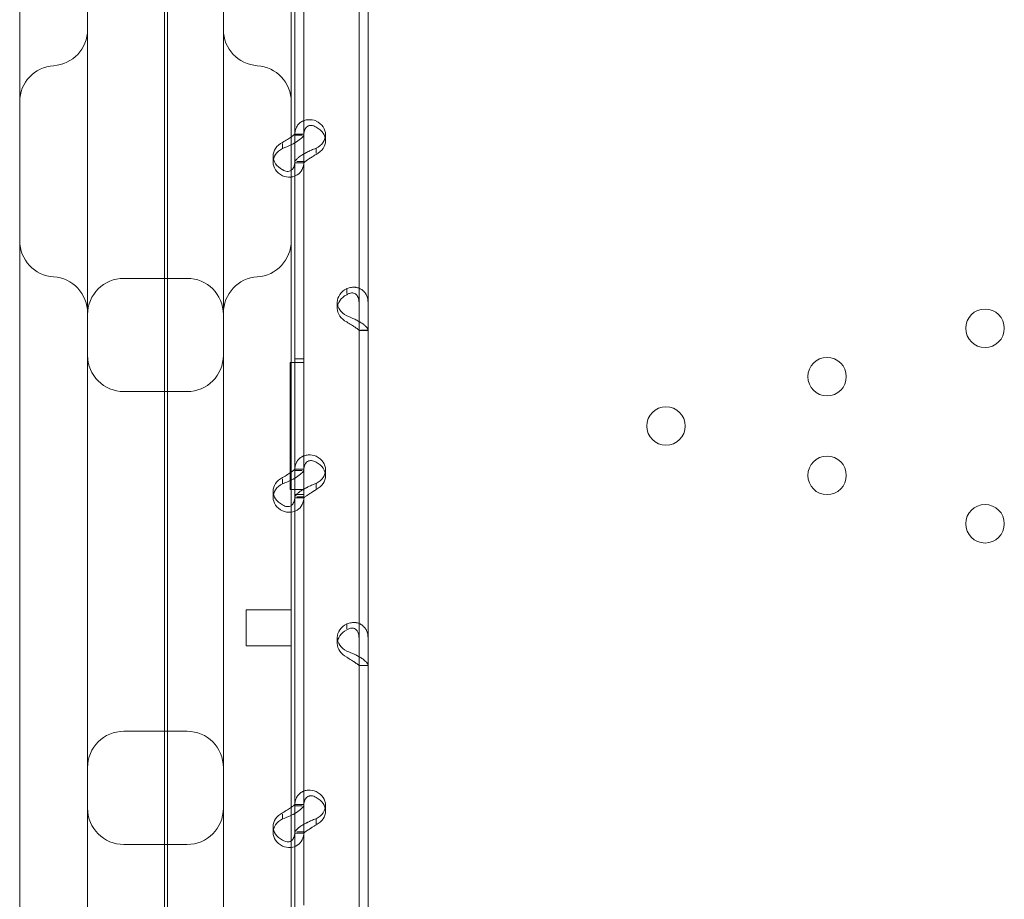
# Model space of a CAD drawing. Units: millimetres. Extents: x 2167 to 19667, y -823 to 13677.
# Drawn here: x 7695 to 7913, y 4518 to 4712 of the extents above; entities that cross this region are included whole.
import ezdxf

# ---------------------------------------------------------------- set-up
doc = ezdxf.new("R2010")
doc.units = ezdxf.units.MM
doc.header["$MEASUREMENT"] = 0

msp = doc.modelspace()

# ---------------------------------------------------------------- linework, layer by layer
at = {"color": 0, "linetype": 'Continuous', "lineweight": 0}
for p, q in [((7728.07, 4301.18), (7728.07, 5161.5)), ((7727.39, 5124.01), (7727.39, 4302.25)), ((7755.39, 5000.17), (7755.39, 4406.7)), ((7695.39, 4406.7), (7695.39, 4970.15)), ((7710.39, 4465.69), (7710.39, 4851.67)), ((7740.39, 4851.67), (7740.39, 4465.69)), ((7756.17, 4754.57), (7756.17, 4686.58)), ((7758.17, 4730.63), (7758.17, 4686.58)), ((7770.36, 4715.76), (7770.36, 4514.76)), ((7772.36, 4715.76), (7772.36, 4514.76)), ((7758.17, 4686.61), (7756.17, 4686.61)), ((7756.17, 4686.58), (7756.17, 4684.63)), ((7757.8, 4686.33), (7756.17, 4686.33)), ((7758.17, 4686.58), (7758.17, 4680.56)), ((7762.96, 4685.13), (7762.96, 4686.47)), ((7753.47, 4684.48), (7753.47, 4683.42)), ((7756.17, 4684.63), (7756.17, 4680.56)), ((7760.87, 4683.46), (7760.87, 4682.36)), ((7751.37, 4680.41), (7751.37, 4681.75)), ((7756.17, 4680.56), (7756.17, 4612.57)), ((7758.17, 4680.27), (7756.17, 4680.27)), ((7758.17, 4680.56), (7756.59, 4680.56)), ((7758.17, 4680.56), (7758.17, 4612.57)), ((7732.39, 4654.74), (7718.39, 4654.74)), ((7767.66, 4651.38), (7767.66, 4652.48)), ((7765.56, 4648.12), (7765.56, 4649.47)), ((7770.36, 4643.26), (7772.36, 4643.26)), ((7772.36, 4643.3), (7770.72, 4643.3)), ((7755.17, 4608.13), (7755.17, 4636.14)), ((7755.17, 4636.14), (7758.17, 4636.14)), ((7758.17, 4637), (7756.17, 4637)), ((7758.17, 4637), (7756.17, 4637)), ((7732.39, 4629.74), (7718.39, 4629.74)), ((7758.17, 4612.6), (7756.17, 4612.6)), ((7756.17, 4612.57), (7756.17, 4610.62)), ((7757.8, 4612.31), (7756.17, 4612.31)), ((7758.17, 4612.57), (7758.17, 4606.54)), ((7762.96, 4611.12), (7762.96, 4612.46)), ((7753.47, 4610.46), (7753.47, 4609.41)), ((7756.17, 4610.62), (7756.17, 4606.54)), ((7760.87, 4609.45), (7760.87, 4608.35)), ((7751.37, 4606.39), (7751.37, 4607.74)), ((7755.39, 4608.13), (7755.17, 4608.13)), ((7756.17, 4608.13), (7755.39, 4608.13)), ((7758.17, 4608.13), (7756.17, 4608.13)), ((7758.17, 4607), (7756.17, 4607)), ((7758.17, 4607), (7756.17, 4607)), ((7756.17, 4606.54), (7756.17, 4538.55)), ((7758.17, 4606.25), (7756.17, 4606.25)), ((7758.17, 4606.54), (7756.59, 4606.54)), ((7758.17, 4606.54), (7758.17, 4538.55)), ((7745.39, 4580.54), (7745.39, 4581.58)), ((7745.39, 4581.58), (7755.39, 4581.58)), ((7745.39, 4573.58), (7745.39, 4580.54)), ((7767.66, 4577.37), (7767.66, 4578.47)), ((7765.56, 4574.11), (7765.56, 4575.45)), ((7745.39, 4573.58), (7755.39, 4573.58)), ((7770.36, 4569.25), (7772.36, 4569.25)), ((7772.36, 4569.28), (7770.72, 4569.28)), ((7732.39, 4554.74), (7718.39, 4554.74)), ((7758.17, 4538.59), (7756.17, 4538.59)), ((7756.17, 4538.55), (7756.17, 4536.61)), ((7757.8, 4538.3), (7756.17, 4538.3)), ((7758.17, 4538.55), (7758.17, 4532.53)), ((7762.96, 4537.1), (7762.96, 4538.45)), ((7753.47, 4536.45), (7753.47, 4535.39)), ((7756.17, 4536.61), (7756.17, 4532.53)), ((7760.87, 4535.44), (7760.87, 4534.34)), ((7751.37, 4532.38), (7751.37, 4533.72)), ((7756.17, 4532.53), (7756.17, 4464.54)), ((7758.17, 4532.24), (7756.17, 4532.24)), ((7758.17, 4532.53), (7756.59, 4532.53)), ((7758.17, 4532.53), (7758.17, 4517.65)), ((7732.39, 4529.74), (7718.39, 4529.74)), ((7758.17, 4516.35), (7758.17, 4517.65))]:
    msp.add_line(p, q, dxfattribs=at)
for centre in [(7908.66, 4643.72), (7873.76, 4633.04), (7838.17, 4622.14), (7873.76, 4611.24), (7908.66, 4600.56)]:
    msp.add_circle(centre, 4.25, dxfattribs=at)
for centre, start, end in [((7702.39, 4709.68), 273.5833, 0), ((7748.39, 4709.68), 180, 266.4167), ((7703.39, 4693.71), 93.5833, 180), ((7747.39, 4693.71), 0, 86.4167), ((7703.39, 4663.06), 180, 266.4167), ((7747.39, 4663.06), 273.5833, 0), ((7702.39, 4647.09), 0, 86.4167), ((7748.39, 4647.09), 93.5833, 180), ((7718.39, 4646.74), 90, 180), ((7732.39, 4646.74), 0, 90), ((7718.39, 4637.74), 180, 270), ((7732.39, 4637.74), 270, 0), ((7718.39, 4546.74), 90, 180), ((7732.39, 4546.74), 0, 90), ((7718.39, 4537.74), 180, 270), ((7732.39, 4537.74), 270, 0)]:
    msp.add_arc(centre, 8, start, end, dxfattribs=at)
for centre, start_param, end_param in [((7757.96, 4686.47), 2.190992, 4.092193), ((7757.96, 4685.13), 2.190992, 4.092193), ((7756.37, 4681.75), 5.332585, 7.233786), ((7756.37, 4680.41), 5.332585, 7.233786), ((7770.56, 4649.47), 5.332585, 7.233786), ((7770.56, 4648.12), 5.332585, 7.233786), ((7757.96, 4612.46), 2.190992, 4.092193), ((7757.96, 4611.12), 2.190992, 4.092193), ((7756.37, 4607.74), 5.332585, 7.233786), ((7756.37, 4606.39), 5.332585, 7.233786), ((7770.56, 4575.45), 5.332585, 7.233786), ((7770.56, 4574.11), 5.332585, 7.233786), ((7757.96, 4538.45), 2.190992, 4.092193), ((7757.96, 4537.1), 2.190992, 4.092193), ((7756.37, 4533.72), 5.332585, 7.233786), ((7756.37, 4532.38), 5.332585, 7.233786)]:
    msp.add_ellipse(centre, major_axis=(-5, 0), ratio=0.740139, start_param=start_param, end_param=end_param, dxfattribs=at)
for points, knots in [([(7760.87, 4689.49), (7760.27, 4689.72), (7759.67, 4689.81), (7758.82, 4689.75), (7758.54, 4689.7), (7758.22, 4689.59), (7758.12, 4689.55), (7758.03, 4689.51), (7757.97, 4689.48), (7757.93, 4689.47), (7757.77, 4689.39), (7757.65, 4689.32), (7757.3, 4689.08), (7757.1, 4688.9), (7756.84, 4688.59), (7756.76, 4688.49), (7756.68, 4688.35), (7756.65, 4688.3), (7756.63, 4688.26), (7756.61, 4688.24), (7756.61, 4688.23), (7756.6, 4688.22), (7756.58, 4688.17), (7756.55, 4688.12), (7756.44, 4687.88), (7756.35, 4687.63), (7756.21, 4687.05), (7756.17, 4686.71), (7756.17, 4686.33)], [0, 0, 0, 0, 0.25, 0.25, 0.375, 0.375, 0.40625, 0.421875, 0.421875, 0.4375, 0.4375, 0.5, 0.5, 0.625, 0.625, 0.6875, 0.6875, 0.703125, 0.710938, 0.710938, 0.714844, 0.714844, 0.71875, 0.75, 0.75, 0.875, 0.875, 1, 1, 1, 1]), ([(7760.87, 4688.14), (7760.53, 4688.37), (7760.18, 4688.5), (7759.69, 4688.54), (7759.53, 4688.52), (7759.35, 4688.48), (7759.31, 4688.47), (7759.25, 4688.45), (7759.24, 4688.44), (7759.2, 4688.43), (7759.18, 4688.42), (7759.09, 4688.38), (7759.02, 4688.34), (7758.82, 4688.2), (7758.7, 4688.09), (7758.55, 4687.9), (7758.51, 4687.83), (7758.46, 4687.74), (7758.45, 4687.72), (7758.44, 4687.69), (7758.43, 4687.68), (7758.42, 4687.67), (7758.42, 4687.66), (7758.42, 4687.65), (7758.42, 4687.65), (7758.4, 4687.62), (7758.39, 4687.59), (7758.32, 4687.42), (7758.27, 4687.26), (7758.19, 4686.85), (7758.17, 4686.6), (7758.17, 4686.33)], [0, 0, 0, 0, 0.25, 0.25, 0.375, 0.375, 0.40625, 0.40625, 0.421875, 0.421875, 0.4375, 0.4375, 0.5, 0.5, 0.625, 0.625, 0.6875, 0.6875, 0.703125, 0.703125, 0.710938, 0.710938, 0.714844, 0.714844, 0.71875, 0.71875, 0.75, 0.75, 0.875, 0.875, 1, 1, 1, 1]), ([(7756.17, 4686.58), (7756.17, 4686.58), (7756.11, 4686.52), (7755.85, 4686.32), (7755.66, 4686.17), (7755.17, 4685.83), (7754.87, 4685.63), (7754.21, 4685.21), (7753.84, 4684.99), (7753.47, 4684.76)], [0, 0, 0, 0, 0.25, 0.25, 0.5, 0.5, 0.75, 0.75, 1, 1, 1, 1]), ([(7758.17, 4686.58), (7758.17, 4686.41), (7758.06, 4686.19), (7757.62, 4685.66), (7757.28, 4685.37), (7756.45, 4684.78), (7755.95, 4684.49), (7755.39, 4684.22)], [0, 0, 0, 0, 0.25, 0.25, 0.5, 0.5, 0.7409866, 0.7409866, 0.7409866, 0.7409866]), ([(7755.39, 4684.22), (7755.37, 4684.21), (7755.35, 4684.2), (7754.75, 4683.91), (7754.12, 4683.65), (7753.47, 4683.42)], [0.7409866, 0.7409866, 0.7409866, 0.7409866, 0.75, 0.75, 1, 1, 1, 1]), ([(7756.17, 4680.3), (7756.17, 4680.47), (7756.28, 4680.71), (7756.63, 4681.11), (7756.77, 4681.25), (7756.99, 4681.43), (7757.05, 4681.49), (7757.12, 4681.54), (7757.17, 4681.58), (7757.2, 4681.6), (7757.33, 4681.7), (7757.44, 4681.78), (7757.79, 4682.01), (7758.05, 4682.16), (7758.44, 4682.38), (7758.57, 4682.45), (7758.74, 4682.53), (7758.79, 4682.56), (7758.85, 4682.58), (7758.87, 4682.59), (7758.88, 4682.6), (7758.89, 4682.6), (7758.95, 4682.63), (7759.01, 4682.66), (7759.28, 4682.8), (7759.54, 4682.92), (7760.15, 4683.19), (7760.49, 4683.33), (7760.87, 4683.46)], [0, 0, 0, 0, 0.25, 0.25, 0.375, 0.375, 0.40625, 0.421875, 0.421875, 0.4375, 0.4375, 0.5, 0.5, 0.625, 0.625, 0.6875, 0.6875, 0.703125, 0.710938, 0.710938, 0.714844, 0.714844, 0.71875, 0.75, 0.75, 0.875, 0.875, 1, 1, 1, 1]), ([(7758.17, 4680.3), (7758.17, 4680.3), (7758.23, 4680.36), (7758.43, 4680.52), (7758.52, 4680.58), (7758.64, 4680.67), (7758.66, 4680.69), (7758.7, 4680.72), (7758.72, 4680.73), (7758.74, 4680.75), (7758.76, 4680.76), (7758.84, 4680.81), (7758.9, 4680.86), (7759.1, 4680.99), (7759.25, 4681.08), (7759.47, 4681.22), (7759.55, 4681.27), (7759.65, 4681.33), (7759.67, 4681.34), (7759.7, 4681.36), (7759.71, 4681.37), (7759.72, 4681.38), (7759.73, 4681.38), (7759.73, 4681.38), (7759.74, 4681.39), (7759.77, 4681.41), (7759.8, 4681.43), (7759.96, 4681.53), (7760.11, 4681.63), (7760.45, 4681.86), (7760.65, 4681.99), (7760.87, 4682.12)], [0, 0, 0, 0, 0.25, 0.25, 0.375, 0.375, 0.40625, 0.40625, 0.421875, 0.421875, 0.4375, 0.4375, 0.5, 0.5, 0.625, 0.625, 0.6875, 0.6875, 0.703125, 0.703125, 0.710938, 0.710938, 0.714844, 0.714844, 0.71875, 0.71875, 0.75, 0.75, 0.875, 0.875, 1, 1, 1, 1]), ([(7755.39, 4678.6), (7755.62, 4678.77), (7755.81, 4679.01), (7756.09, 4679.66), (7756.17, 4680.08), (7756.17, 4680.56)], [0.5181249, 0.5181249, 0.5181249, 0.5181249, 0.75, 0.75, 1, 1, 1, 1]), ([(7755.39, 4677.13), (7755.88, 4677.18), (7756.33, 4677.34), (7757.17, 4677.88), (7757.53, 4678.29), (7758.03, 4679.3), (7758.17, 4679.89), (7758.17, 4680.56)], [0.2789104, 0.2789104, 0.2789104, 0.2789104, 0.5, 0.5, 0.75, 0.75, 1, 1, 1, 1]), ([(7753.47, 4678.74), (7753.8, 4678.51), (7754.14, 4678.39), (7754.78, 4678.33), (7755.08, 4678.4), (7755.36, 4678.58), (7755.38, 4678.59), (7755.39, 4678.6)], [0, 0, 0, 0, 0.25, 0.25, 0.5, 0.5, 0.5181249, 0.5181249, 0.5181249, 0.5181249]), ([(7753.47, 4677.4), (7754.05, 4677.17), (7754.64, 4677.07), (7755.27, 4677.11), (7755.33, 4677.12), (7755.39, 4677.13)], [0, 0, 0, 0, 0.25, 0.25, 0.2789104, 0.2789104, 0.2789104, 0.2789104]), ([(7772.36, 4649.32), (7772.36, 4649.95), (7772.24, 4650.53), (7771.9, 4651.27), (7771.75, 4651.5), (7771.54, 4651.75), (7771.47, 4651.83), (7771.4, 4651.9), (7771.35, 4651.94), (7771.33, 4651.97), (7771.19, 4652.09), (7771.08, 4652.17), (7770.73, 4652.41), (7770.48, 4652.53), (7770.08, 4652.66), (7769.95, 4652.7), (7769.78, 4652.73), (7769.73, 4652.74), (7769.68, 4652.75), (7769.65, 4652.75), (7769.64, 4652.75), (7769.63, 4652.75), (7769.58, 4652.76), (7769.52, 4652.77), (7769.24, 4652.78), (7768.98, 4652.78), (7768.38, 4652.69), (7768.04, 4652.61), (7767.66, 4652.48)], [0, 0, 0, 0, 0.25, 0.25, 0.375, 0.375, 0.40625, 0.421875, 0.421875, 0.4375, 0.4375, 0.5, 0.5, 0.625, 0.625, 0.6875, 0.6875, 0.703125, 0.710938, 0.710938, 0.714844, 0.714844, 0.71875, 0.75, 0.75, 0.875, 0.875, 1, 1, 1, 1]), ([(7770.36, 4649.32), (7770.36, 4649.78), (7770.29, 4650.18), (7770.09, 4650.69), (7770.01, 4650.83), (7769.89, 4651), (7769.86, 4651.03), (7769.82, 4651.07), (7769.81, 4651.08), (7769.78, 4651.11), (7769.77, 4651.13), (7769.69, 4651.2), (7769.62, 4651.25), (7769.42, 4651.39), (7769.28, 4651.45), (7769.05, 4651.51), (7768.97, 4651.52), (7768.88, 4651.53), (7768.86, 4651.53), (7768.83, 4651.53), (7768.82, 4651.53), (7768.8, 4651.53), (7768.8, 4651.53), (7768.79, 4651.53), (7768.79, 4651.53), (7768.76, 4651.53), (7768.73, 4651.53), (7768.57, 4651.52), (7768.42, 4651.48), (7768.07, 4651.36), (7767.87, 4651.26), (7767.66, 4651.13)], [0, 0, 0, 0, 0.25, 0.25, 0.375, 0.375, 0.40625, 0.40625, 0.421875, 0.421875, 0.4375, 0.4375, 0.5, 0.5, 0.625, 0.625, 0.6875, 0.6875, 0.703125, 0.703125, 0.710938, 0.710938, 0.714844, 0.714844, 0.71875, 0.71875, 0.75, 0.75, 0.875, 0.875, 1, 1, 1, 1]), ([(7767.66, 4646.46), (7768.25, 4646.23), (7768.86, 4645.98), (7769.71, 4645.57), (7769.98, 4645.43), (7770.31, 4645.25), (7770.4, 4645.2), (7770.5, 4645.14), (7770.56, 4645.11), (7770.59, 4645.09), (7770.76, 4644.99), (7770.88, 4644.91), (7771.23, 4644.67), (7771.43, 4644.52), (7771.68, 4644.29), (7771.76, 4644.22), (7771.85, 4644.13), (7771.87, 4644.11), (7771.9, 4644.08), (7771.91, 4644.07), (7771.92, 4644.06), (7771.92, 4644.06), (7771.95, 4644.03), (7771.97, 4644), (7772.09, 4643.88), (7772.18, 4643.77), (7772.31, 4643.54), (7772.36, 4643.42), (7772.36, 4643.3)], [0, 0, 0, 0, 0.25, 0.25, 0.375, 0.375, 0.40625, 0.421875, 0.421875, 0.4375, 0.4375, 0.5, 0.5, 0.625, 0.625, 0.6875, 0.6875, 0.703125, 0.710937, 0.710937, 0.714844, 0.714844, 0.71875, 0.75, 0.75, 0.875, 0.875, 1, 1, 1, 1]), ([(7767.66, 4645.11), (7768, 4644.88), (7768.35, 4644.66), (7768.84, 4644.36), (7768.99, 4644.26), (7769.18, 4644.14), (7769.22, 4644.12), (7769.27, 4644.08), (7769.29, 4644.07), (7769.32, 4644.05), (7769.34, 4644.04), (7769.44, 4643.98), (7769.51, 4643.93), (7769.71, 4643.79), (7769.82, 4643.71), (7769.97, 4643.6), (7770.01, 4643.56), (7770.06, 4643.52), (7770.07, 4643.52), (7770.09, 4643.51), (7770.09, 4643.5), (7770.1, 4643.5), (7770.1, 4643.49), (7770.11, 4643.49), (7770.11, 4643.49), (7770.12, 4643.48), (7770.14, 4643.47), (7770.2, 4643.42), (7770.25, 4643.39), (7770.33, 4643.33), (7770.36, 4643.31), (7770.36, 4643.3)], [0, 0, 0, 0, 0.25, 0.25, 0.375, 0.375, 0.40625, 0.40625, 0.421875, 0.421875, 0.4375, 0.4375, 0.5, 0.5, 0.625, 0.625, 0.6875, 0.6875, 0.703125, 0.703125, 0.710938, 0.710938, 0.714844, 0.714844, 0.71875, 0.71875, 0.75, 0.75, 0.875, 0.875, 1, 1, 1, 1]), ([(7760.87, 4615.47), (7760.27, 4615.7), (7759.67, 4615.8), (7758.82, 4615.74), (7758.54, 4615.68), (7758.22, 4615.57), (7758.12, 4615.54), (7758.03, 4615.5), (7757.97, 4615.47), (7757.93, 4615.46), (7757.77, 4615.38), (7757.65, 4615.3), (7757.3, 4615.07), (7757.1, 4614.89), (7756.84, 4614.58), (7756.76, 4614.47), (7756.68, 4614.33), (7756.65, 4614.29), (7756.63, 4614.25), (7756.61, 4614.22), (7756.61, 4614.22), (7756.6, 4614.21), (7756.58, 4614.16), (7756.55, 4614.11), (7756.44, 4613.86), (7756.35, 4613.62), (7756.21, 4613.04), (7756.17, 4612.7), (7756.17, 4612.31)], [0, 0, 0, 0, 0.25, 0.25, 0.375, 0.375, 0.40625, 0.421875, 0.421875, 0.4375, 0.4375, 0.5, 0.5, 0.625, 0.625, 0.6875, 0.6875, 0.703125, 0.710937, 0.710937, 0.714844, 0.714844, 0.71875, 0.75, 0.75, 0.875, 0.875, 1, 1, 1, 1]), ([(7760.87, 4614.13), (7760.53, 4614.36), (7760.18, 4614.49), (7759.69, 4614.52), (7759.53, 4614.51), (7759.35, 4614.46), (7759.31, 4614.45), (7759.25, 4614.43), (7759.24, 4614.43), (7759.2, 4614.41), (7759.18, 4614.41), (7759.09, 4614.36), (7759.02, 4614.32), (7758.82, 4614.19), (7758.7, 4614.08), (7758.55, 4613.88), (7758.51, 4613.82), (7758.46, 4613.72), (7758.45, 4613.71), (7758.44, 4613.68), (7758.43, 4613.67), (7758.42, 4613.65), (7758.42, 4613.65), (7758.42, 4613.64), (7758.42, 4613.64), (7758.4, 4613.61), (7758.39, 4613.57), (7758.32, 4613.41), (7758.27, 4613.24), (7758.19, 4612.83), (7758.17, 4612.59), (7758.17, 4612.31)], [0, 0, 0, 0, 0.25, 0.25, 0.375, 0.375, 0.40625, 0.40625, 0.421875, 0.421875, 0.4375, 0.4375, 0.5, 0.5, 0.625, 0.625, 0.6875, 0.6875, 0.703125, 0.703125, 0.710938, 0.710938, 0.714844, 0.714844, 0.71875, 0.71875, 0.75, 0.75, 0.875, 0.875, 1, 1, 1, 1]), ([(7756.17, 4612.57), (7756.17, 4612.57), (7756.11, 4612.51), (7755.85, 4612.31), (7755.66, 4612.16), (7755.17, 4611.82), (7754.87, 4611.62), (7754.21, 4611.2), (7753.84, 4610.98), (7753.47, 4610.75)], [0, 0, 0, 0, 0.25, 0.25, 0.5, 0.5, 0.75, 0.75, 1, 1, 1, 1]), ([(7758.17, 4612.57), (7758.17, 4612.4), (7758.06, 4612.17), (7757.62, 4611.65), (7757.28, 4611.36), (7756.45, 4610.77), (7755.95, 4610.48), (7755.39, 4610.21)], [0, 0, 0, 0, 0.25, 0.25, 0.5, 0.5, 0.7409866, 0.7409866, 0.7409866, 0.7409866]), ([(7755.39, 4610.21), (7755.37, 4610.2), (7755.35, 4610.19), (7754.75, 4609.89), (7754.12, 4609.63), (7753.47, 4609.41)], [0.7409866, 0.7409866, 0.7409866, 0.7409866, 0.75, 0.75, 1, 1, 1, 1]), ([(7756.17, 4606.29), (7756.17, 4606.46), (7756.28, 4606.69), (7756.63, 4607.09), (7756.77, 4607.24), (7756.99, 4607.42), (7757.05, 4607.47), (7757.12, 4607.53), (7757.17, 4607.57), (7757.2, 4607.59), (7757.33, 4607.69), (7757.44, 4607.77), (7757.79, 4608), (7758.05, 4608.15), (7758.44, 4608.36), (7758.57, 4608.43), (7758.74, 4608.52), (7758.79, 4608.54), (7758.85, 4608.57), (7758.87, 4608.58), (7758.88, 4608.58), (7758.89, 4608.59), (7758.95, 4608.62), (7759.01, 4608.65), (7759.28, 4608.78), (7759.54, 4608.91), (7760.15, 4609.18), (7760.49, 4609.32), (7760.87, 4609.45)], [0, 0, 0, 0, 0.25, 0.25, 0.375, 0.375, 0.40625, 0.421875, 0.421875, 0.4375, 0.4375, 0.5, 0.5, 0.625, 0.625, 0.6875, 0.6875, 0.703125, 0.710938, 0.710938, 0.714844, 0.714844, 0.71875, 0.75, 0.75, 0.875, 0.875, 1, 1, 1, 1]), ([(7758.17, 4606.29), (7758.17, 4606.29), (7758.23, 4606.35), (7758.43, 4606.51), (7758.52, 4606.57), (7758.64, 4606.66), (7758.66, 4606.68), (7758.7, 4606.71), (7758.72, 4606.72), (7758.74, 4606.74), (7758.76, 4606.75), (7758.84, 4606.8), (7758.9, 4606.84), (7759.1, 4606.98), (7759.25, 4607.07), (7759.47, 4607.21), (7759.55, 4607.26), (7759.65, 4607.32), (7759.67, 4607.33), (7759.7, 4607.35), (7759.71, 4607.35), (7759.72, 4607.36), (7759.73, 4607.37), (7759.73, 4607.37), (7759.74, 4607.37), (7759.77, 4607.39), (7759.8, 4607.41), (7759.96, 4607.51), (7760.11, 4607.62), (7760.45, 4607.85), (7760.65, 4607.97), (7760.87, 4608.1)], [0, 0, 0, 0, 0.25, 0.25, 0.375, 0.375, 0.40625, 0.40625, 0.421875, 0.421875, 0.4375, 0.4375, 0.5, 0.5, 0.625, 0.625, 0.6875, 0.6875, 0.703125, 0.703125, 0.710938, 0.710938, 0.714844, 0.714844, 0.71875, 0.71875, 0.75, 0.75, 0.875, 0.875, 1, 1, 1, 1]), ([(7755.39, 4604.59), (7755.62, 4604.75), (7755.81, 4605), (7756.09, 4605.65), (7756.17, 4606.07), (7756.17, 4606.54)], [0.5181249, 0.5181249, 0.5181249, 0.5181249, 0.75, 0.75, 1, 1, 1, 1]), ([(7755.39, 4603.11), (7755.88, 4603.17), (7756.33, 4603.33), (7757.17, 4603.87), (7757.53, 4604.28), (7758.03, 4605.28), (7758.17, 4605.88), (7758.17, 4606.54)], [0.2789104, 0.2789104, 0.2789104, 0.2789104, 0.5, 0.5, 0.75, 0.75, 1, 1, 1, 1]), ([(7753.47, 4604.73), (7753.8, 4604.5), (7754.14, 4604.37), (7754.78, 4604.32), (7755.08, 4604.39), (7755.36, 4604.56), (7755.38, 4604.58), (7755.39, 4604.59)], [0, 0, 0, 0, 0.25, 0.25, 0.5, 0.5, 0.5181249, 0.5181249, 0.5181249, 0.5181249]), ([(7753.47, 4603.38), (7754.05, 4603.16), (7754.64, 4603.06), (7755.27, 4603.1), (7755.33, 4603.1), (7755.39, 4603.11)], [0, 0, 0, 0, 0.25, 0.25, 0.2789104, 0.2789104, 0.2789104, 0.2789104]), ([(7772.36, 4575.3), (7772.36, 4575.94), (7772.24, 4576.51), (7771.9, 4577.26), (7771.75, 4577.49), (7771.54, 4577.74), (7771.47, 4577.81), (7771.4, 4577.88), (7771.35, 4577.93), (7771.33, 4577.95), (7771.19, 4578.07), (7771.08, 4578.16), (7770.73, 4578.4), (7770.48, 4578.52), (7770.08, 4578.65), (7769.95, 4578.68), (7769.78, 4578.72), (7769.73, 4578.72), (7769.68, 4578.73), (7769.65, 4578.74), (7769.64, 4578.74), (7769.63, 4578.74), (7769.58, 4578.75), (7769.52, 4578.75), (7769.24, 4578.77), (7768.98, 4578.76), (7768.38, 4578.68), (7768.04, 4578.6), (7767.66, 4578.47)], [0, 0, 0, 0, 0.25, 0.25, 0.375, 0.375, 0.40625, 0.421875, 0.421875, 0.4375, 0.4375, 0.5, 0.5, 0.625, 0.625, 0.6875, 0.6875, 0.703125, 0.710937, 0.710937, 0.714844, 0.714844, 0.71875, 0.75, 0.75, 0.875, 0.875, 1, 1, 1, 1]), ([(7770.36, 4575.3), (7770.36, 4575.76), (7770.29, 4576.17), (7770.09, 4576.67), (7770.01, 4576.82), (7769.89, 4576.98), (7769.86, 4577.01), (7769.82, 4577.06), (7769.81, 4577.07), (7769.78, 4577.1), (7769.77, 4577.11), (7769.69, 4577.19), (7769.62, 4577.24), (7769.42, 4577.37), (7769.28, 4577.44), (7769.05, 4577.5), (7768.97, 4577.51), (7768.88, 4577.52), (7768.86, 4577.52), (7768.83, 4577.52), (7768.82, 4577.52), (7768.8, 4577.52), (7768.8, 4577.52), (7768.79, 4577.52), (7768.79, 4577.52), (7768.76, 4577.52), (7768.73, 4577.52), (7768.57, 4577.5), (7768.42, 4577.47), (7768.07, 4577.34), (7767.87, 4577.25), (7767.66, 4577.12)], [0, 0, 0, 0, 0.25, 0.25, 0.375, 0.375, 0.40625, 0.40625, 0.421875, 0.421875, 0.4375, 0.4375, 0.5, 0.5, 0.625, 0.625, 0.6875, 0.6875, 0.703125, 0.703125, 0.710938, 0.710938, 0.714844, 0.714844, 0.71875, 0.71875, 0.75, 0.75, 0.875, 0.875, 1, 1, 1, 1]), ([(7767.66, 4572.44), (7768.25, 4572.21), (7768.86, 4571.96), (7769.71, 4571.56), (7769.98, 4571.42), (7770.31, 4571.24), (7770.4, 4571.19), (7770.5, 4571.13), (7770.56, 4571.09), (7770.59, 4571.08), (7770.76, 4570.98), (7770.88, 4570.9), (7771.23, 4570.66), (7771.43, 4570.5), (7771.68, 4570.28), (7771.76, 4570.21), (7771.85, 4570.12), (7771.87, 4570.09), (7771.9, 4570.07), (7771.91, 4570.05), (7771.92, 4570.05), (7771.92, 4570.04), (7771.95, 4570.02), (7771.97, 4569.99), (7772.09, 4569.86), (7772.18, 4569.75), (7772.31, 4569.53), (7772.36, 4569.41), (7772.36, 4569.28)], [0, 0, 0, 0, 0.25, 0.25, 0.375, 0.375, 0.40625, 0.421875, 0.421875, 0.4375, 0.4375, 0.5, 0.5, 0.625, 0.625, 0.6875, 0.6875, 0.703125, 0.710938, 0.710938, 0.714844, 0.714844, 0.71875, 0.75, 0.75, 0.875, 0.875, 1, 1, 1, 1]), ([(7767.66, 4571.1), (7768, 4570.87), (7768.35, 4570.65), (7768.84, 4570.34), (7768.99, 4570.25), (7769.18, 4570.13), (7769.22, 4570.11), (7769.27, 4570.07), (7769.29, 4570.06), (7769.32, 4570.04), (7769.34, 4570.02), (7769.44, 4569.96), (7769.51, 4569.92), (7769.71, 4569.78), (7769.82, 4569.69), (7769.97, 4569.58), (7770.01, 4569.55), (7770.06, 4569.51), (7770.07, 4569.5), (7770.09, 4569.49), (7770.09, 4569.49), (7770.1, 4569.48), (7770.1, 4569.48), (7770.11, 4569.48), (7770.11, 4569.48), (7770.12, 4569.47), (7770.14, 4569.46), (7770.2, 4569.41), (7770.25, 4569.38), (7770.33, 4569.32), (7770.36, 4569.3), (7770.36, 4569.28)], [0, 0, 0, 0, 0.25, 0.25, 0.375, 0.375, 0.40625, 0.40625, 0.421875, 0.421875, 0.4375, 0.4375, 0.5, 0.5, 0.625, 0.625, 0.6875, 0.6875, 0.703125, 0.703125, 0.710938, 0.710938, 0.714844, 0.714844, 0.71875, 0.71875, 0.75, 0.75, 0.875, 0.875, 1, 1, 1, 1]), ([(7760.87, 4541.46), (7760.27, 4541.69), (7759.67, 4541.78), (7758.82, 4541.72), (7758.54, 4541.67), (7758.22, 4541.56), (7758.12, 4541.52), (7758.03, 4541.48), (7757.97, 4541.46), (7757.93, 4541.44), (7757.77, 4541.36), (7757.65, 4541.29), (7757.3, 4541.05), (7757.1, 4540.87), (7756.84, 4540.57), (7756.76, 4540.46), (7756.68, 4540.32), (7756.65, 4540.28), (7756.63, 4540.23), (7756.61, 4540.21), (7756.61, 4540.2), (7756.6, 4540.19), (7756.58, 4540.14), (7756.55, 4540.09), (7756.44, 4539.85), (7756.35, 4539.61), (7756.21, 4539.02), (7756.17, 4538.68), (7756.17, 4538.3)], [0, 0, 0, 0, 0.25, 0.25, 0.375, 0.375, 0.40625, 0.421875, 0.421875, 0.4375, 0.4375, 0.5, 0.5, 0.625, 0.625, 0.6875, 0.6875, 0.703125, 0.710938, 0.710938, 0.714844, 0.714844, 0.71875, 0.75, 0.75, 0.875, 0.875, 1, 1, 1, 1]), ([(7760.87, 4540.11), (7760.53, 4540.34), (7760.18, 4540.47), (7759.69, 4540.51), (7759.53, 4540.5), (7759.35, 4540.45), (7759.31, 4540.44), (7759.25, 4540.42), (7759.24, 4540.41), (7759.2, 4540.4), (7759.18, 4540.39), (7759.09, 4540.35), (7759.02, 4540.31), (7758.82, 4540.18), (7758.7, 4540.06), (7758.55, 4539.87), (7758.51, 4539.8), (7758.46, 4539.71), (7758.45, 4539.69), (7758.44, 4539.66), (7758.43, 4539.65), (7758.42, 4539.64), (7758.42, 4539.63), (7758.42, 4539.63), (7758.42, 4539.62), (7758.4, 4539.59), (7758.39, 4539.56), (7758.32, 4539.4), (7758.27, 4539.23), (7758.19, 4538.82), (7758.17, 4538.58), (7758.17, 4538.3)], [0, 0, 0, 0, 0.25, 0.25, 0.375, 0.375, 0.40625, 0.40625, 0.421875, 0.421875, 0.4375, 0.4375, 0.5, 0.5, 0.625, 0.625, 0.6875, 0.6875, 0.703125, 0.703125, 0.710938, 0.710938, 0.714844, 0.714844, 0.71875, 0.71875, 0.75, 0.75, 0.875, 0.875, 1, 1, 1, 1]), ([(7756.17, 4538.55), (7756.17, 4538.55), (7756.11, 4538.49), (7755.85, 4538.29), (7755.66, 4538.15), (7755.17, 4537.8), (7754.87, 4537.61), (7754.21, 4537.19), (7753.84, 4536.96), (7753.47, 4536.74)], [0, 0, 0, 0, 0.25, 0.25, 0.5, 0.5, 0.75, 0.75, 1, 1, 1, 1]), ([(7758.17, 4538.55), (7758.17, 4538.39), (7758.06, 4538.16), (7757.62, 4537.64), (7757.28, 4537.34), (7756.45, 4536.76), (7755.95, 4536.46), (7755.39, 4536.19)], [0, 0, 0, 0, 0.25, 0.25, 0.5, 0.5, 0.7409866, 0.7409866, 0.7409866, 0.7409866]), ([(7755.39, 4536.19), (7755.37, 4536.18), (7755.35, 4536.17), (7754.75, 4535.88), (7754.12, 4535.62), (7753.47, 4535.39)], [0.7409866, 0.7409866, 0.7409866, 0.7409866, 0.75, 0.75, 1, 1, 1, 1]), ([(7756.17, 4532.27), (7756.17, 4532.44), (7756.28, 4532.68), (7756.63, 4533.08), (7756.77, 4533.22), (7756.99, 4533.4), (7757.05, 4533.46), (7757.12, 4533.52), (7757.17, 4533.55), (7757.2, 4533.57), (7757.33, 4533.67), (7757.44, 4533.75), (7757.79, 4533.99), (7758.05, 4534.13), (7758.44, 4534.35), (7758.57, 4534.42), (7758.74, 4534.5), (7758.79, 4534.53), (7758.85, 4534.55), (7758.87, 4534.57), (7758.88, 4534.57), (7758.89, 4534.58), (7758.95, 4534.6), (7759.01, 4534.63), (7759.28, 4534.77), (7759.54, 4534.9), (7760.15, 4535.16), (7760.49, 4535.3), (7760.87, 4535.44)], [0, 0, 0, 0, 0.25, 0.25, 0.375, 0.375, 0.40625, 0.421875, 0.421875, 0.4375, 0.4375, 0.5, 0.5, 0.625, 0.625, 0.6875, 0.6875, 0.703125, 0.710938, 0.710938, 0.714844, 0.714844, 0.71875, 0.75, 0.75, 0.875, 0.875, 1, 1, 1, 1]), ([(7758.17, 4532.27), (7758.17, 4532.27), (7758.23, 4532.34), (7758.43, 4532.49), (7758.52, 4532.56), (7758.64, 4532.65), (7758.66, 4532.66), (7758.7, 4532.69), (7758.72, 4532.7), (7758.74, 4532.72), (7758.76, 4532.73), (7758.84, 4532.79), (7758.9, 4532.83), (7759.1, 4532.96), (7759.25, 4533.06), (7759.47, 4533.2), (7759.55, 4533.24), (7759.65, 4533.3), (7759.67, 4533.31), (7759.7, 4533.33), (7759.71, 4533.34), (7759.72, 4533.35), (7759.73, 4533.35), (7759.73, 4533.36), (7759.74, 4533.36), (7759.77, 4533.38), (7759.8, 4533.4), (7759.96, 4533.5), (7760.11, 4533.6), (7760.45, 4533.83), (7760.65, 4533.96), (7760.87, 4534.09)], [0, 0, 0, 0, 0.25, 0.25, 0.375, 0.375, 0.40625, 0.40625, 0.421875, 0.421875, 0.4375, 0.4375, 0.5, 0.5, 0.625, 0.625, 0.6875, 0.6875, 0.703125, 0.703125, 0.710938, 0.710938, 0.714844, 0.714844, 0.71875, 0.71875, 0.75, 0.75, 0.875, 0.875, 1, 1, 1, 1]), ([(7755.39, 4530.58), (7755.62, 4530.74), (7755.81, 4530.99), (7756.09, 4531.64), (7756.17, 4532.05), (7756.17, 4532.53)], [0.5181249, 0.5181249, 0.5181249, 0.5181249, 0.75, 0.75, 1, 1, 1, 1]), ([(7755.39, 4529.1), (7755.88, 4529.16), (7756.33, 4529.32), (7757.17, 4529.86), (7757.53, 4530.26), (7758.03, 4531.27), (7758.17, 4531.87), (7758.17, 4532.53)], [0.2789104, 0.2789104, 0.2789104, 0.2789104, 0.5, 0.5, 0.75, 0.75, 1, 1, 1, 1]), ([(7753.47, 4530.71), (7753.8, 4530.49), (7754.14, 4530.36), (7754.78, 4530.3), (7755.08, 4530.37), (7755.36, 4530.55), (7755.38, 4530.56), (7755.39, 4530.58)], [0, 0, 0, 0, 0.25, 0.25, 0.5, 0.5, 0.5181249, 0.5181249, 0.5181249, 0.5181249]), ([(7753.47, 4529.37), (7754.05, 4529.14), (7754.64, 4529.04), (7755.27, 4529.08), (7755.33, 4529.09), (7755.39, 4529.1)], [0, 0, 0, 0, 0.25, 0.25, 0.2789104, 0.2789104, 0.2789104, 0.2789104])]:
    msp.add_open_spline(points, degree=3, knots=knots, dxfattribs=at)

doc.saveas('drawing.dxf')
